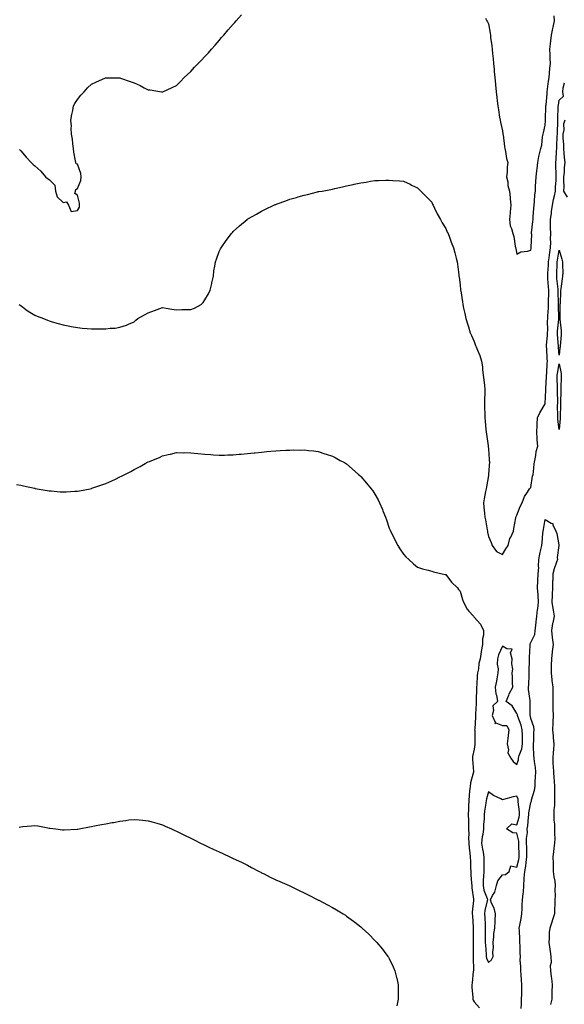
# Model space of a CAD drawing. Units: inches. Extents: x 936803 to 939443, y 7297898 to 7300538.
# Drawn here: x 937187 to 937572, y 7299138 to 7299833 of the extents above; entities that cross this region are included whole.
import ezdxf

# ---------------------------------------------------------------- set-up
doc = ezdxf.new("R2010")
doc.units = ezdxf.units.IN
doc.header["$MEASUREMENT"] = 0
doc.layers.add('Contour_93687297', color=7, linetype='Continuous', true_color=0xd91504)

msp = doc.modelspace()

# ---------------------------------------------------------------- linework, layer by layer
at = {"layer": 'Contour_93687297'}
for points in [[(937187.28, 7299741.15, 3236), (937188.05, 7299740.28, 3236), (937191.87, 7299735.74, 3236), (937195.5, 7299731.92, 3236), (937196.81, 7299730.68, 3236), (937198.05, 7299729.67, 3236), (937202.13, 7299726, 3236), (937205.63, 7299721.92, 3236), (937206.88, 7299720.75, 3236), (937208.05, 7299720.12, 3236), (937212.18, 7299716.05, 3236), (937212.71, 7299711.92, 3236), (937213.87, 7299707.74, 3236), (937218.05, 7299703.72, 3236), (937220.39, 7299704.26, 3236), (937221.86, 7299701.92, 3236), (937223.72, 7299697.58, 3236), (937228.05, 7299698.22, 3236), (937229.47, 7299700.5, 3236), (937229.46, 7299701.92, 3236), (937229.53, 7299703.39, 3236), (937228.05, 7299709.03, 3236), (937226.2, 7299710.07, 3236), (937226.79, 7299711.92, 3236), (937226.91, 7299713.05, 3236), (937228.05, 7299713.64, 3236), (937230.54, 7299719.43, 3236), (937230.69, 7299721.92, 3236), (937230.47, 7299724.34, 3236), (937228.05, 7299730.78, 3236), (937227.2, 7299731.07, 3236), (937226.95, 7299731.92, 3236), (937226.8, 7299733.16, 3236), (937225.43, 7299739.3, 3236), (937225.2, 7299741.92, 3236), (937224.77, 7299745.19, 3236), (937224.51, 7299748.38, 3236), (937223.97, 7299751.92, 3236), (937223.74, 7299756.24, 3236), (937223.8, 7299757.66, 3236), (937223.53, 7299761.92, 3236), (937224.06, 7299765.9, 3236), (937224.85, 7299768.72, 3236), (937225.39, 7299771.92, 3236), (937226.26, 7299773.71, 3236), (937228.05, 7299776.52, 3236), (937230.42, 7299779.56, 3236), (937232.76, 7299781.92, 3236), (937235.27, 7299784.7, 3236), (937238.05, 7299787.36, 3236), (937241.16, 7299788.81, 3236), (937247.76, 7299791.64, 3236), (937248.05, 7299791.76, 3236), (937248.22, 7299791.75, 3236), (937257.84, 7299791.71, 3236), (937258.05, 7299791.71, 3236), (937258.38, 7299791.59, 3236), (937265.4, 7299789.27, 3236), (937268.05, 7299788.18, 3236), (937272.39, 7299786.27, 3236), (937275.18, 7299784.79, 3236), (937278.05, 7299783.37, 3236), (937279.33, 7299783.21, 3236), (937287.36, 7299781.92, 3236), (937287.95, 7299781.82, 3236), (937288.05, 7299781.8, 3236), (937288.13, 7299781.83, 3236), (937288.31, 7299781.92, 3236), (937295.01, 7299784.96, 3236), (937298.05, 7299786.36, 3236), (937300.7, 7299789.26, 3236), (937303.33, 7299791.92, 3236), (937305.79, 7299794.18, 3236), (937308.05, 7299796.11, 3236), (937310.72, 7299799.25, 3236), (937313.27, 7299801.92, 3236), (937315.65, 7299804.32, 3236), (937318.05, 7299806.7, 3236), (937320.47, 7299809.5, 3236), (937322.63, 7299811.92, 3236), (937325.17, 7299814.8, 3236), (937328.05, 7299818.03, 3236), (937329.84, 7299820.13, 3236), (937331.34, 7299821.92, 3236), (937334.47, 7299825.5, 3236), (937338.05, 7299829.66, 3236), (937339.11, 7299830.86, 3236), (937340.02, 7299831.92, 3236), (937343.82, 7299836.16, 3236)], [(937516.14, 7299833.82, 3236), (937517.04, 7299831.92, 3236), (937517.38, 7299831.25, 3236), (937518.05, 7299829.82, 3236), (937519.36, 7299823.23, 3236), (937519.5, 7299821.92, 3236), (937519.66, 7299820.31, 3236), (937520.5, 7299814.37, 3236), (937520.73, 7299811.92, 3236), (937521.02, 7299808.95, 3236), (937521.4, 7299805.27, 3236), (937521.72, 7299801.92, 3236), (937522.07, 7299797.91, 3236), (937522.25, 7299796.13, 3236), (937522.61, 7299791.92, 3236), (937523.08, 7299786.95, 3236), (937523.08, 7299786.88, 3236), (937523.55, 7299781.92, 3236), (937524, 7299777.88, 3236), (937524.37, 7299775.59, 3236), (937524.83, 7299771.92, 3236), (937525.29, 7299769.16, 3236), (937525.98, 7299763.99, 3236), (937526.3, 7299761.92, 3236), (937526.56, 7299760.43, 3236), (937528.05, 7299754.28, 3236), (937528.34, 7299752.21, 3236), (937528.37, 7299751.92, 3236), (937528.43, 7299751.54, 3236), (937529.43, 7299743.3, 3236), (937529.65, 7299741.92, 3236), (937530.13, 7299739.84, 3236), (937530.92, 7299734.79, 3236), (937531.74, 7299731.92, 3236), (937531.28, 7299728.69, 3236), (937531.29, 7299725.15, 3236), (937530.93, 7299721.92, 3236), (937531.67, 7299718.3, 3236), (937531.9, 7299715.77, 3236), (937532.96, 7299711.92, 3236), (937533.46, 7299707.33, 3236), (937533.51, 7299706.45, 3236), (937533.98, 7299701.92, 3236), (937533.46, 7299697.33, 3236), (937533.37, 7299696.61, 3236), (937532.85, 7299691.92, 3236), (937533.51, 7299687.38, 3236), (937534.43, 7299685.53, 3236), (937535.43, 7299681.92, 3236), (937535.95, 7299679.81, 3236), (937537.06, 7299672.91, 3236), (937537.27, 7299671.92, 3236), (937537.44, 7299671.3, 3236), (937538.05, 7299667.43, 3236), (937540.97, 7299668.99, 3236), (937545.67, 7299669.54, 3236), (937548.05, 7299670.25, 3236), (937548.28, 7299671.69, 3236), (937548.37, 7299671.92, 3236), (937548.35, 7299672.21, 3236), (937548.62, 7299681.35, 3236), (937548.59, 7299681.92, 3236), (937548.6, 7299682.48, 3236), (937549.52, 7299690.46, 3236), (937549.56, 7299691.92, 3236), (937549.73, 7299693.6, 3236), (937550.09, 7299699.88, 3236), (937550.31, 7299701.92, 3236), (937550.71, 7299704.58, 3236), (937550.76, 7299709.21, 3236), (937551.31, 7299711.92, 3236), (937551.42, 7299715.29, 3236), (937551.65, 7299718.32, 3236), (937551.75, 7299721.92, 3236), (937552.19, 7299726.06, 3236), (937552.47, 7299727.5, 3236), (937552.84, 7299731.92, 3236), (937553.62, 7299736.35, 3236), (937554.25, 7299738.12, 3236), (937555.16, 7299741.92, 3236), (937555.71, 7299744.26, 3236), (937556.35, 7299750.22, 3236), (937556.68, 7299751.92, 3236), (937556.91, 7299753.05, 3236), (937558.05, 7299758.33, 3236), (937558.33, 7299761.64, 3236), (937558.35, 7299761.92, 3236), (937558.36, 7299762.23, 3236), (937558.67, 7299771.92, 3236), (937558.76, 7299772.63, 3236), (937559.44, 7299780.53, 3236), (937559.63, 7299781.92, 3236), (937559.89, 7299783.76, 3236), (937560.51, 7299789.47, 3236), (937560.87, 7299791.92, 3236), (937561.24, 7299795.11, 3236), (937561.39, 7299798.58, 3236), (937561.86, 7299801.92, 3236), (937561.58, 7299805.46, 3236), (937561.73, 7299808.25, 3236), (937561.5, 7299811.92, 3236), (937561.9, 7299815.77, 3236), (937562.17, 7299817.8, 3236), (937562.57, 7299821.92, 3236), (937563.43, 7299826.54, 3236), (937563.69, 7299827.56, 3236), (937564.62, 7299831.92, 3236), (937564.59, 7299835.38, 3236)], [(937187.05, 7299631.92, 3235), (937187.57, 7299631.43, 3235), (937188.05, 7299631.11, 3235), (937191.59, 7299628.38, 3235), (937193.21, 7299627.09, 3235), (937198.05, 7299624.24, 3235), (937199.66, 7299623.53, 3235), (937204.13, 7299621.92, 3235), (937206.88, 7299620.75, 3235), (937208.05, 7299620.32, 3235), (937210.3, 7299619.67, 3235), (937214.54, 7299618.4, 3235), (937218.05, 7299617.44, 3235), (937222.7, 7299616.57, 3235), (937223.56, 7299616.41, 3235), (937228.05, 7299615.56, 3235), (937231.38, 7299615.25, 3235), (937234.93, 7299615.04, 3235), (937238.05, 7299614.77, 3235), (937240.92, 7299614.78, 3235), (937245.32, 7299614.65, 3235), (937248.05, 7299614.66, 3235), (937251.21, 7299615.08, 3235), (937254.72, 7299615.25, 3235), (937258.05, 7299615.8, 3235), (937262.65, 7299617.31, 3235), (937264.18, 7299618.05, 3235), (937268.05, 7299619.67, 3235), (937269.24, 7299620.73, 3235), (937270.62, 7299621.92, 3235), (937275.35, 7299624.62, 3235), (937278.05, 7299625.88, 3235), (937282.45, 7299627.53, 3235), (937284.43, 7299628.3, 3235), (937288.05, 7299629.69, 3235), (937290.66, 7299629.31, 3235), (937294.69, 7299628.56, 3235), (937298.05, 7299628.12, 3235), (937301.75, 7299628.22, 3235), (937304.46, 7299628.33, 3235), (937308.05, 7299628.43, 3235), (937310.57, 7299629.39, 3235), (937315.33, 7299631.92, 3235), (937316.71, 7299633.27, 3235), (937318.05, 7299635.24, 3235), (937320.54, 7299639.43, 3235), (937321.84, 7299641.92, 3235), (937322.84, 7299646.71, 3235), (937322.91, 7299647.06, 3235), (937323.98, 7299651.92, 3235), (937324.43, 7299655.53, 3235), (937325.13, 7299659.01, 3235), (937325.55, 7299661.92, 3235), (937326.1, 7299663.86, 3235), (937328.05, 7299669.35, 3235), (937328.92, 7299671.05, 3235), (937329.45, 7299671.92, 3235), (937333.05, 7299676.92, 3235), (937336.85, 7299681.92, 3235), (937337.39, 7299682.58, 3235), (937338.05, 7299683.39, 3235), (937342.54, 7299687.43, 3235), (937347.84, 7299691.92, 3235), (937347.96, 7299692.01, 3235), (937348.05, 7299692.07, 3235), (937348.4, 7299692.26, 3235), (937354.35, 7299695.61, 3235), (937358.05, 7299697.74, 3235), (937360.89, 7299699.09, 3235), (937366.78, 7299701.92, 3235), (937367.67, 7299702.3, 3235), (937368.05, 7299702.47, 3235), (937368.91, 7299702.78, 3235), (937375.05, 7299704.93, 3235), (937378.05, 7299706.06, 3235), (937382.61, 7299707.37, 3235), (937383.88, 7299707.74, 3235), (937388.05, 7299708.93, 3235), (937390.48, 7299709.5, 3235), (937397.44, 7299711.3, 3235), (937398.05, 7299711.46, 3235), (937398.44, 7299711.53, 3235), (937400.66, 7299711.92, 3235), (937407, 7299712.96, 3235), (937408.05, 7299713.18, 3235), (937409.73, 7299713.6, 3235), (937415.07, 7299714.9, 3235), (937418.05, 7299715.64, 3235), (937422.67, 7299716.55, 3235), (937423.31, 7299716.66, 3235), (937428.05, 7299717.65, 3235), (937431.75, 7299718.22, 3235), (937434.99, 7299718.86, 3235), (937438.05, 7299719.38, 3235), (937440.59, 7299719.38, 3235), (937445.64, 7299719.51, 3235), (937448.05, 7299719.49, 3235), (937450.7, 7299719.27, 3235), (937455.23, 7299719.1, 3235), (937458.05, 7299718.86, 3235), (937462.78, 7299716.66, 3235), (937463.85, 7299716.12, 3235), (937468.05, 7299714.1, 3235), (937469.18, 7299713.05, 3235), (937470.33, 7299711.92, 3235), (937474.09, 7299707.96, 3235), (937478.05, 7299703.94, 3235), (937478.7, 7299702.57, 3235), (937479.05, 7299701.92, 3235), (937480.05, 7299699.92, 3235), (937481.96, 7299695.84, 3235), (937484.21, 7299691.92, 3235), (937485.54, 7299689.41, 3235), (937488.05, 7299685.45, 3235), (937489.09, 7299682.96, 3235), (937489.62, 7299681.92, 3235), (937490.59, 7299679.38, 3235), (937491.89, 7299675.76, 3235), (937493.47, 7299671.92, 3235), (937494.46, 7299668.33, 3235), (937495.31, 7299664.66, 3235), (937496.01, 7299661.92, 3235), (937496.36, 7299660.23, 3235), (937497.12, 7299652.85, 3235), (937497.27, 7299651.92, 3235), (937497.4, 7299651.28, 3235), (937498.05, 7299645.47, 3235), (937498.44, 7299642.3, 3235), (937498.48, 7299641.92, 3235), (937498.56, 7299641.41, 3235), (937499.85, 7299633.73, 3235), (937500.1, 7299631.92, 3235), (937500.6, 7299629.37, 3235), (937501.53, 7299625.41, 3235), (937502.17, 7299621.92, 3235), (937503.56, 7299617.44, 3235), (937503.96, 7299616, 3235), (937505.18, 7299611.92, 3235), (937506.15, 7299610.02, 3235), (937508.05, 7299605.67, 3235), (937509.07, 7299602.94, 3235), (937509.41, 7299601.92, 3235), (937510.27, 7299599.7, 3235), (937511.95, 7299595.82, 3235), (937513.25, 7299591.92, 3235), (937513.93, 7299587.81, 3235), (937513.95, 7299586.02, 3235), (937514.45, 7299581.92, 3235), (937514.76, 7299578.63, 3235), (937515.27, 7299574.7, 3235), (937515.55, 7299571.92, 3235), (937515.65, 7299569.52, 3235), (937515.31, 7299564.66, 3235), (937515.41, 7299561.92, 3235), (937515.43, 7299559.3, 3235), (937515.53, 7299554.44, 3235), (937515.56, 7299551.92, 3235), (937515.76, 7299549.63, 3235), (937516.27, 7299543.7, 3235), (937516.43, 7299541.92, 3235), (937516.62, 7299540.49, 3235), (937517.84, 7299532.13, 3235), (937517.87, 7299531.92, 3235), (937517.88, 7299531.75, 3235), (937518.05, 7299529.94, 3235), (937518.69, 7299522.55, 3235), (937518.73, 7299521.92, 3235), (937518.77, 7299521.2, 3235), (937518.17, 7299512.05, 3235), (937518.18, 7299511.92, 3235), (937518.18, 7299511.79, 3235), (937518.05, 7299511.25, 3235), (937516.7, 7299503.27, 3235), (937516.4, 7299501.92, 3235), (937516.1, 7299499.97, 3235), (937515.13, 7299494.85, 3235), (937514.71, 7299491.92, 3235), (937514.95, 7299488.82, 3235), (937515.4, 7299484.58, 3235), (937515.62, 7299481.92, 3235), (937516.01, 7299479.88, 3235), (937517.17, 7299472.8, 3235), (937517.33, 7299471.92, 3235), (937517.45, 7299471.32, 3235), (937518.05, 7299468.24, 3235), (937520.07, 7299463.93, 3235), (937520.66, 7299461.92, 3235), (937523.72, 7299457.58, 3235), (937528.05, 7299455.52, 3235), (937530.47, 7299459.5, 3235), (937531.91, 7299461.92, 3235), (937533.25, 7299466.71, 3235), (937533.8, 7299467.66, 3235), (937535.7, 7299471.92, 3235), (937536.03, 7299473.94, 3235), (937537.44, 7299481.31, 3235), (937537.55, 7299481.92, 3235), (937537.66, 7299482.3, 3235), (937538.05, 7299483.22, 3235), (937540.49, 7299489.48, 3235), (937541.89, 7299491.92, 3235), (937543.55, 7299496.42, 3235), (937545.68, 7299499.55, 3235), (937547.06, 7299501.92, 3235), (937547.56, 7299502.41, 3235), (937548.05, 7299502.82, 3235), (937549.25, 7299510.72, 3235), (937549.65, 7299511.92, 3235), (937549.86, 7299513.73, 3235), (937550.48, 7299519.5, 3235), (937550.76, 7299521.92, 3235), (937551.52, 7299525.39, 3235), (937551.78, 7299528.2, 3235), (937552.91, 7299531.92, 3235), (937552.55, 7299536.42, 3235), (937552.53, 7299537.44, 3235), (937552.22, 7299541.92, 3235), (937552.45, 7299546.31, 3235), (937552.42, 7299547.55, 3235), (937552.68, 7299551.92, 3235), (937554.45, 7299555.52, 3235), (937558.05, 7299561.72, 3235), (937558.08, 7299561.89, 3235), (937558.09, 7299561.92, 3235), (937558.09, 7299561.96, 3235), (937558.6, 7299571.37, 3235), (937558.6, 7299571.92, 3235), (937558.61, 7299572.49, 3235), (937559.14, 7299580.83, 3235), (937559.16, 7299581.92, 3235), (937559.29, 7299583.16, 3235), (937559.56, 7299590.42, 3235), (937559.74, 7299591.92, 3235), (937559.63, 7299593.5, 3235), (937559.25, 7299600.72, 3235), (937559.16, 7299601.92, 3235), (937559.17, 7299603.04, 3235), (937559.83, 7299610.13, 3235), (937559.84, 7299611.92, 3235), (937559.92, 7299613.79, 3235), (937559.88, 7299620.09, 3235), (937559.96, 7299621.92, 3235), (937560.03, 7299623.9, 3235), (937560.5, 7299629.47, 3235), (937560.58, 7299631.92, 3235), (937560.56, 7299634.44, 3235), (937560.64, 7299639.33, 3235), (937560.62, 7299641.92, 3235), (937560.42, 7299644.29, 3235), (937560.12, 7299649.85, 3235), (937559.95, 7299651.92, 3235), (937560.04, 7299653.91, 3235), (937560.4, 7299659.57, 3235), (937560.51, 7299661.92, 3235), (937560.95, 7299664.82, 3235), (937561.45, 7299668.51, 3235), (937561.99, 7299671.92, 3235), (937562.05, 7299675.92, 3235), (937561.96, 7299678.01, 3235), (937562.02, 7299681.92, 3235), (937561.98, 7299685.86, 3235), (937561.94, 7299688.03, 3235), (937561.89, 7299691.92, 3235), (937562.53, 7299696.4, 3235), (937562.6, 7299697.37, 3235), (937563.38, 7299701.92, 3235), (937564.08, 7299705.89, 3235), (937564.7, 7299708.57, 3235), (937565.35, 7299711.92, 3235), (937565.43, 7299714.54, 3235), (937565.8, 7299719.67, 3235), (937565.88, 7299721.92, 3235), (937565.84, 7299724.13, 3235), (937565.68, 7299729.56, 3235), (937565.64, 7299731.92, 3235), (937565.88, 7299734.1, 3235), (937566.17, 7299740.05, 3235), (937566.36, 7299741.92, 3235), (937566.42, 7299743.55, 3235), (937566.7, 7299750.57, 3235), (937566.76, 7299751.92, 3235), (937566.82, 7299753.15, 3235), (937567, 7299760.87, 3235), (937567.05, 7299761.92, 3235), (937567.08, 7299762.89, 3235), (937567.34, 7299771.22, 3235), (937567.37, 7299771.92, 3235), (937567.44, 7299772.53, 3235), (937568.05, 7299775.94, 3235), (937571.17, 7299778.8, 3235), (937570.61, 7299781.92, 3235), (937570.72, 7299784.59, 3235), (937571.77, 7299788.2, 3235)], [(937572.02, 7299761.92, 3235), (937570.98, 7299758.99, 3235), (937571.21, 7299755.08, 3235), (937570.62, 7299751.92, 3235), (937570.67, 7299749.3, 3235), (937571, 7299744.87, 3235), (937571.05, 7299741.92, 3235), (937571.33, 7299738.65, 3235), (937571.6, 7299735.46, 3235), (937571.9, 7299731.92, 3235), (937571.58, 7299728.39, 3235), (937571.45, 7299725.32, 3235), (937571.17, 7299721.92, 3235), (937570.98, 7299718.98, 3235), (937571.33, 7299715.2, 3235), (937571.18, 7299711.92, 3235), (937573.7, 7299707.57, 3235)], [(937185.13, 7299504.84, 3234), (937188.05, 7299504.37, 3234), (937190.02, 7299503.89, 3234), (937197.66, 7299502.31, 3234), (937198.05, 7299502.22, 3234), (937198.3, 7299502.17, 3234), (937199.75, 7299501.92, 3234), (937206.76, 7299500.62, 3234), (937208.05, 7299500.44, 3234), (937209.62, 7299500.35, 3234), (937215.94, 7299499.81, 3234), (937218.05, 7299499.68, 3234), (937220.17, 7299499.8, 3234), (937226.22, 7299500.08, 3234), (937228.05, 7299500.17, 3234), (937229.52, 7299500.45, 3234), (937237.07, 7299501.92, 3234), (937237.89, 7299502.08, 3234), (937238.05, 7299502.12, 3234), (937238.34, 7299502.21, 3234), (937245.36, 7299504.62, 3234), (937248.05, 7299505.58, 3234), (937252.46, 7299507.52, 3234), (937254.83, 7299508.7, 3234), (937258.05, 7299510.23, 3234), (937259.24, 7299510.73, 3234), (937261.43, 7299511.92, 3234), (937265.8, 7299514.17, 3234), (937268.05, 7299515.54, 3234), (937272.41, 7299517.56, 3234), (937275.78, 7299519.64, 3234), (937278.05, 7299520.94, 3234), (937278.82, 7299521.15, 3234), (937280.58, 7299521.92, 3234), (937286.03, 7299523.94, 3234), (937288.05, 7299525.05, 3234), (937292.09, 7299525.96, 3234), (937293.8, 7299526.18, 3234), (937298.05, 7299527.36, 3234), (937302.64, 7299527.33, 3234), (937303.52, 7299527.39, 3234), (937308.05, 7299527.24, 3234), (937312.98, 7299526.84, 3234), (937313.14, 7299526.82, 3234), (937318.05, 7299526.32, 3234), (937322.11, 7299525.98, 3234), (937324.1, 7299525.87, 3234), (937328.05, 7299525.61, 3234), (937331.8, 7299525.67, 3234), (937334.17, 7299525.8, 3234), (937338.05, 7299525.88, 3234), (937342.31, 7299526.18, 3234), (937343.64, 7299526.33, 3234), (937348.05, 7299526.65, 3234), (937352.74, 7299527.23, 3234), (937353.4, 7299527.27, 3234), (937358.05, 7299527.74, 3234), (937361.8, 7299528.17, 3234), (937364.5, 7299528.37, 3234), (937368.05, 7299528.75, 3234), (937371.05, 7299528.92, 3234), (937375.14, 7299529.01, 3234), (937378.05, 7299529.21, 3234), (937380.74, 7299529.23, 3234), (937385.34, 7299529.21, 3234), (937388.05, 7299529.26, 3234), (937391.01, 7299528.95, 3234), (937394.67, 7299528.54, 3234), (937398.05, 7299528.22, 3234), (937402.75, 7299526.62, 3234), (937403.65, 7299526.32, 3234), (937408.05, 7299524.86, 3234), (937409.95, 7299523.82, 3234), (937413.51, 7299521.92, 3234), (937416.46, 7299520.33, 3234), (937418.05, 7299519.47, 3234), (937422.04, 7299515.91, 3234), (937426.49, 7299511.92, 3234), (937427.29, 7299511.17, 3234), (937428.05, 7299510.43, 3234), (937432.03, 7299505.9, 3234), (937435.29, 7299501.92, 3234), (937436.47, 7299500.34, 3234), (937438.05, 7299497.98, 3234), (937440.23, 7299494.1, 3234), (937441.28, 7299491.92, 3234), (937443.34, 7299487.2, 3234), (937443.67, 7299486.3, 3234), (937445.4, 7299481.92, 3234), (937446.11, 7299479.98, 3234), (937448.05, 7299474.12, 3234), (937448.75, 7299472.61, 3234), (937449.03, 7299471.92, 3234), (937450.05, 7299469.92, 3234), (937452.11, 7299465.97, 3234), (937454.13, 7299461.92, 3234), (937455.62, 7299459.49, 3234), (937458.05, 7299455.67, 3234), (937459.9, 7299453.78, 3234), (937461.9, 7299451.92, 3234), (937465.13, 7299448.99, 3234), (937468.05, 7299446.59, 3234), (937471.49, 7299445.37, 3234), (937475.52, 7299444.45, 3234), (937478.05, 7299443.72, 3234), (937479.34, 7299443.21, 3234), (937485.41, 7299441.92, 3234), (937487.57, 7299441.44, 3234), (937488.05, 7299441.41, 3234), (937492.12, 7299435.99, 3234), (937496.25, 7299431.92, 3234), (937497.01, 7299430.88, 3234), (937498.05, 7299429.75, 3234), (937499.86, 7299423.73, 3234), (937500.46, 7299421.92, 3234), (937503.12, 7299417, 3234), (937504.33, 7299415.64, 3234), (937507.52, 7299411.92, 3234), (937507.78, 7299411.65, 3234), (937508.05, 7299411.32, 3234), (937512.48, 7299406.35, 3234), (937514.66, 7299401.92, 3234), (937514.72, 7299398.59, 3234), (937513.85, 7299396.12, 3234), (937513.89, 7299391.92, 3234), (937512.99, 7299386.98, 3234), (937513, 7299386.86, 3234), (937512.36, 7299381.92, 3234), (937511.29, 7299378.68, 3234), (937511.01, 7299374.88, 3234), (937510.35, 7299371.92, 3234), (937510.06, 7299369.91, 3234), (937509.84, 7299363.71, 3234), (937509.62, 7299361.92, 3234), (937509.61, 7299360.37, 3234), (937509.52, 7299353.39, 3234), (937509.51, 7299351.92, 3234), (937509.54, 7299350.43, 3234), (937508.98, 7299342.85, 3234), (937509, 7299341.92, 3234), (937508.87, 7299341.1, 3234), (937508.39, 7299332.25, 3234), (937508.34, 7299331.92, 3234), (937508.39, 7299331.58, 3234), (937508.46, 7299322.33, 3234), (937508.55, 7299321.92, 3234), (937508.45, 7299321.52, 3234), (937508.05, 7299318.1, 3234), (937506.97, 7299313, 3234), (937506.87, 7299311.92, 3234), (937506.92, 7299310.8, 3234), (937507.47, 7299302.51, 3234), (937507.49, 7299301.92, 3234), (937507.37, 7299301.24, 3234), (937505.45, 7299294.52, 3234), (937505.09, 7299291.92, 3234), (937504.85, 7299288.73, 3234), (937504.43, 7299285.54, 3234), (937504.19, 7299281.92, 3234), (937504.1, 7299277.97, 3234), (937503.97, 7299276, 3234), (937503.88, 7299271.92, 3234), (937503.98, 7299267.85, 3234), (937504.01, 7299265.96, 3234), (937504.1, 7299261.92, 3234), (937504.19, 7299258.05, 3234), (937504.13, 7299255.85, 3234), (937504.21, 7299251.92, 3234), (937504.49, 7299248.36, 3234), (937504.95, 7299245.02, 3234), (937505.22, 7299241.92, 3234), (937505.35, 7299239.22, 3234), (937505.52, 7299234.46, 3234), (937505.63, 7299231.92, 3234), (937505.77, 7299229.64, 3234), (937506.2, 7299223.77, 3234), (937506.32, 7299221.92, 3234), (937506.43, 7299220.31, 3234), (937507.54, 7299212.44, 3234), (937507.58, 7299211.92, 3234), (937507.55, 7299211.42, 3234), (937506.72, 7299203.25, 3234), (937506.65, 7299201.92, 3234), (937506.75, 7299200.61, 3234), (937507.28, 7299192.69, 3234), (937507.33, 7299191.92, 3234), (937507.35, 7299191.22, 3234), (937507.39, 7299182.58, 3234), (937507.4, 7299181.92, 3234), (937507.38, 7299181.25, 3234), (937507.24, 7299172.72, 3234), (937507.21, 7299171.92, 3234), (937507.21, 7299171.08, 3234), (937507.5, 7299162.47, 3234), (937507.5, 7299161.92, 3234), (937507.42, 7299161.29, 3234), (937506.54, 7299153.42, 3234), (937506.34, 7299151.92, 3234), (937506.39, 7299150.26, 3234), (937507.03, 7299142.94, 3234), (937507.07, 7299141.92, 3234), (937507.3, 7299141.17, 3234), (937508.05, 7299139.96, 3234), (937511.8, 7299135.68, 3234)], [(937541.3, 7299135.17, 3234), (937541.45, 7299138.52, 3234), (937541.53, 7299141.92, 3234), (937541.57, 7299145.44, 3234), (937541.65, 7299148.33, 3234), (937541.68, 7299151.92, 3234), (937541.52, 7299155.39, 3234), (937541.08, 7299158.89, 3234), (937540.92, 7299161.92, 3234), (937541.01, 7299164.89, 3234), (937540.57, 7299169.4, 3234), (937540.69, 7299171.92, 3234), (937540.54, 7299174.4, 3234), (937540.47, 7299179.51, 3234), (937540.33, 7299181.92, 3234), (937540.21, 7299184.08, 3234), (937540, 7299189.97, 3234), (937539.9, 7299191.92, 3234), (937540.23, 7299194.1, 3234), (937541.19, 7299198.78, 3234), (937541.61, 7299201.92, 3234), (937541.83, 7299205.7, 3234), (937541.79, 7299208.19, 3234), (937542.04, 7299211.92, 3234), (937542.5, 7299216.37, 3234), (937542.77, 7299217.2, 3234), (937543.06, 7299221.92, 3234), (937543.34, 7299226.63, 3234), (937543.39, 7299227.26, 3234), (937543.67, 7299231.92, 3234), (937544.38, 7299235.59, 3234), (937544.64, 7299238.51, 3234), (937545.19, 7299241.92, 3234), (937545.15, 7299244.82, 3234), (937545.08, 7299248.95, 3234), (937545.03, 7299251.92, 3234), (937544.9, 7299255.07, 3234), (937545.63, 7299259.51, 3234), (937545.48, 7299261.92, 3234), (937545.94, 7299264.03, 3234), (937546.32, 7299270.19, 3234), (937546.61, 7299271.92, 3234), (937546.63, 7299273.34, 3234), (937548.05, 7299280.47, 3234), (937548.39, 7299281.58, 3234), (937548.46, 7299281.92, 3234), (937548.56, 7299282.43, 3234), (937550.6, 7299289.36, 3234), (937550.96, 7299291.92, 3234), (937551.17, 7299295.04, 3234), (937551.36, 7299298.62, 3234), (937551.58, 7299301.92, 3234), (937551.3, 7299305.17, 3234), (937550.57, 7299309.4, 3234), (937550.32, 7299311.92, 3234), (937550.2, 7299314.07, 3234), (937550, 7299319.97, 3234), (937549.89, 7299321.92, 3234), (937550.14, 7299324.01, 3234), (937550.15, 7299329.82, 3234), (937550.48, 7299331.92, 3234), (937550.03, 7299333.9, 3234), (937548.05, 7299339.84, 3234), (937547.71, 7299341.58, 3234), (937547.6, 7299341.92, 3234), (937547.5, 7299342.48, 3234), (937547.61, 7299351.48, 3234), (937547.48, 7299351.92, 3234), (937547.53, 7299352.45, 3234), (937546.38, 7299360.24, 3234), (937546.47, 7299361.92, 3234), (937546.5, 7299363.47, 3234), (937546.73, 7299370.6, 3234), (937546.76, 7299371.92, 3234), (937546.74, 7299373.24, 3234), (937547.1, 7299380.97, 3234), (937547.09, 7299381.92, 3234), (937547.17, 7299382.81, 3234), (937547.48, 7299391.35, 3234), (937547.53, 7299391.92, 3234), (937547.52, 7299392.45, 3234), (937548.05, 7299393.47, 3234), (937550.82, 7299399.15, 3234), (937551.13, 7299401.92, 3234), (937551.52, 7299405.39, 3234), (937551.88, 7299408.09, 3234), (937552.29, 7299411.92, 3234), (937552.83, 7299416.71, 3234), (937552.84, 7299417.13, 3234), (937553.49, 7299421.92, 3234), (937553.13, 7299426.84, 3234), (937553.11, 7299426.99, 3234), (937552.79, 7299431.92, 3234), (937553.01, 7299436.88, 3234), (937553, 7299436.97, 3234), (937553.27, 7299441.92, 3234), (937553.59, 7299446.38, 3234), (937553.49, 7299447.36, 3234), (937553.73, 7299451.92, 3234), (937554.31, 7299455.66, 3234), (937555.17, 7299459.04, 3234), (937555.69, 7299461.92, 3234), (937555.92, 7299464.05, 3234), (937556.55, 7299470.42, 3234), (937556.71, 7299471.92, 3234), (937556.85, 7299473.12, 3234), (937558.05, 7299480.11, 3234), (937562.38, 7299477.58, 3234), (937563.52, 7299477.39, 3234), (937563.54, 7299476.42, 3234), (937565.69, 7299471.92, 3234), (937566.34, 7299470.21, 3234), (937567.72, 7299462.25, 3234), (937567.81, 7299461.92, 3234), (937567.88, 7299461.75, 3234), (937566.49, 7299453.48, 3234), (937566.76, 7299451.92, 3234), (937566.21, 7299450.07, 3234), (937564.47, 7299445.5, 3234), (937563.61, 7299441.92, 3234), (937563.49, 7299437.36, 3234), (937563.35, 7299436.62, 3234), (937563.26, 7299431.92, 3234), (937563.06, 7299426.94, 3234), (937563.07, 7299426.9, 3234), (937562.84, 7299421.92, 3234), (937563.64, 7299417.51, 3234), (937563.79, 7299416.18, 3234), (937564.49, 7299411.92, 3234), (937563.44, 7299407.31, 3234), (937563.21, 7299406.75, 3234), (937562.55, 7299401.92, 3234), (937563, 7299396.97, 3234), (937562.99, 7299396.85, 3234), (937563.7, 7299391.92, 3234), (937562.99, 7299386.98, 3234), (937563, 7299386.87, 3234), (937562.49, 7299381.92, 3234), (937562.46, 7299377.52, 3234), (937562.45, 7299376.32, 3234), (937562.42, 7299371.92, 3234), (937562.9, 7299367.07, 3234), (937562.88, 7299366.74, 3234), (937563.62, 7299361.92, 3234), (937563.64, 7299357.51, 3234), (937563.46, 7299356.51, 3234), (937563.47, 7299351.92, 3234), (937563.61, 7299347.49, 3234), (937563.64, 7299346.33, 3234), (937563.77, 7299341.92, 3234), (937563.52, 7299337.39, 3234), (937563.5, 7299336.47, 3234), (937563.23, 7299331.92, 3234), (937563.76, 7299327.63, 3234), (937563.82, 7299326.15, 3234), (937564.28, 7299321.92, 3234), (937563.96, 7299317.83, 3234), (937563.8, 7299316.17, 3234), (937563.49, 7299311.92, 3234), (937563.64, 7299307.52, 3234), (937563.75, 7299306.23, 3234), (937563.91, 7299301.92, 3234), (937564.22, 7299298.08, 3234), (937564.44, 7299295.53, 3234), (937564.73, 7299291.92, 3234), (937564.76, 7299288.63, 3234), (937564.77, 7299285.19, 3234), (937564.81, 7299281.92, 3234), (937564.69, 7299278.56, 3234), (937564.25, 7299275.72, 3234), (937564.15, 7299271.92, 3234), (937564.25, 7299268.11, 3234), (937564.65, 7299265.33, 3234), (937564.76, 7299261.92, 3234), (937564.69, 7299258.56, 3234), (937564.86, 7299255.11, 3234), (937564.78, 7299251.92, 3234), (937564.31, 7299248.18, 3234), (937564.08, 7299245.89, 3234), (937563.54, 7299241.92, 3234), (937563.84, 7299237.71, 3234), (937563.67, 7299236.3, 3234), (937563.89, 7299231.92, 3234), (937564.3, 7299228.17, 3234), (937564.87, 7299225.1, 3234), (937565.26, 7299221.92, 3234), (937565.04, 7299218.91, 3234), (937565.16, 7299214.81, 3234), (937564.89, 7299211.92, 3234), (937564.84, 7299208.71, 3234), (937564.74, 7299205.23, 3234), (937564.69, 7299201.92, 3234), (937563.18, 7299197.05, 3234), (937563.12, 7299196.85, 3234), (937561.53, 7299191.92, 3234), (937561.03, 7299188.94, 3234), (937561.06, 7299184.93, 3234), (937560.69, 7299181.92, 3234), (937561.16, 7299178.81, 3234), (937561.67, 7299175.54, 3234), (937562.22, 7299171.92, 3234), (937562.34, 7299167.63, 3234), (937561.59, 7299165.46, 3234), (937561.8, 7299161.92, 3234), (937562.27, 7299157.7, 3234), (937562.68, 7299156.55, 3234), (937562.97, 7299151.92, 3234), (937562.92, 7299147.05, 3234), (937562.84, 7299146.71, 3234), (937562.77, 7299141.92, 3234), (937561.83, 7299138.13, 3234)], [(937186.9, 7299263.07, 3233), (937188.05, 7299263.39, 3233), (937189.66, 7299263.53, 3233), (937195.76, 7299264.21, 3233), (937198.05, 7299264.42, 3233), (937200.13, 7299264, 3233), (937207.29, 7299262.67, 3233), (937208.05, 7299262.53, 3233), (937208.58, 7299262.46, 3233), (937212.76, 7299261.92, 3233), (937217.48, 7299261.35, 3233), (937218.05, 7299261.28, 3233), (937218.64, 7299261.32, 3233), (937227.77, 7299261.64, 3233), (937228.05, 7299261.66, 3233), (937228.26, 7299261.71, 3233), (937229.38, 7299261.92, 3233), (937236.57, 7299263.39, 3233), (937238.05, 7299263.65, 3233), (937240.14, 7299264.02, 3233), (937245.01, 7299264.97, 3233), (937248.05, 7299265.53, 3233), (937252.49, 7299266.36, 3233), (937253.44, 7299266.54, 3233), (937258.05, 7299267.41, 3233), (937262.11, 7299267.86, 3233), (937264.36, 7299268.23, 3233), (937268.05, 7299268.68, 3233), (937271.62, 7299268.35, 3233), (937274.24, 7299268.1, 3233), (937278.05, 7299267.68, 3233), (937282.54, 7299266.41, 3233), (937283.99, 7299265.98, 3233), (937288.05, 7299264.77, 3233), (937290.02, 7299263.89, 3233), (937294.55, 7299261.92, 3233), (937296.92, 7299260.79, 3233), (937298.05, 7299260.29, 3233), (937301.23, 7299258.74, 3233), (937303.67, 7299257.55, 3233), (937308.05, 7299255.46, 3233), (937310.42, 7299254.29, 3233), (937315.02, 7299251.92, 3233), (937317.02, 7299250.88, 3233), (937318.05, 7299250.36, 3233), (937320.91, 7299249.06, 3233), (937323.88, 7299247.75, 3233), (937328.05, 7299245.83, 3233), (937330.75, 7299244.62, 3233), (937336.18, 7299241.92, 3233), (937337.46, 7299241.32, 3233), (937338.05, 7299241.05, 3233), (937339.71, 7299240.25, 3233), (937344.27, 7299238.14, 3233), (937348.05, 7299236.34, 3233), (937350.96, 7299234.82, 3233), (937356.36, 7299231.92, 3233), (937357.49, 7299231.36, 3233), (937358.05, 7299231.06, 3233), (937359.82, 7299230.14, 3233), (937364.14, 7299228, 3233), (937368.05, 7299226.02, 3233), (937370.93, 7299224.79, 3233), (937377.48, 7299221.92, 3233), (937377.88, 7299221.75, 3233), (937378.05, 7299221.68, 3233), (937378.53, 7299221.43, 3233), (937384.64, 7299218.51, 3233), (937388.05, 7299216.83, 3233), (937391.35, 7299215.21, 3233), (937397.72, 7299211.92, 3233), (937397.94, 7299211.81, 3233), (937398.05, 7299211.75, 3233), (937398.38, 7299211.59, 3233), (937404.54, 7299208.41, 3233), (937408.05, 7299206.56, 3233), (937410.99, 7299204.86, 3233), (937415.65, 7299201.92, 3233), (937417.17, 7299201.04, 3233), (937418.05, 7299200.46, 3233), (937422.96, 7299196.83, 3233), (937423.88, 7299196.09, 3233), (937428.05, 7299192.78, 3233), (937428.5, 7299192.37, 3233), (937428.97, 7299191.92, 3233), (937433.74, 7299187.61, 3233), (937438.05, 7299183.24, 3233), (937438.68, 7299182.55, 3233), (937439.23, 7299181.92, 3233), (937443.3, 7299177.17, 3233), (937444.63, 7299175.34, 3233), (937447.15, 7299171.92, 3233), (937447.52, 7299171.39, 3233), (937448.05, 7299170.46, 3233), (937450.89, 7299164.75, 3233), (937452.09, 7299161.92, 3233), (937453.3, 7299157.17, 3233), (937453.42, 7299156.56, 3233), (937454.47, 7299151.92, 3233), (937454.47, 7299148.34, 3233), (937454.33, 7299145.64, 3233), (937454.35, 7299141.92, 3233), (937453.37, 7299137.24, 3233)]]:
    msp.add_polyline3d(points, dxfattribs=at)
for points in [[(937568.05, 7299596.09, 3234), (937567.57, 7299601.43, 3234), (937567.53, 7299601.92, 3234), (937567.53, 7299602.44, 3234), (937566.86, 7299610.73, 3234), (937566.87, 7299611.92, 3234), (937566.91, 7299613.05, 3234), (937567.66, 7299621.53, 3234), (937567.68, 7299621.92, 3234), (937567.69, 7299622.28, 3234), (937567.58, 7299631.45, 3234), (937567.6, 7299631.92, 3234), (937567.59, 7299632.38, 3234), (937567.33, 7299641.21, 3234), (937567.33, 7299641.92, 3234), (937567.26, 7299642.71, 3234), (937566.43, 7299650.3, 3234), (937566.3, 7299651.92, 3234), (937566.38, 7299653.59, 3234), (937566.57, 7299660.44, 3234), (937566.64, 7299661.92, 3234), (937566.82, 7299663.15, 3234), (937568.05, 7299670.27, 3234), (937569.9, 7299663.78, 3234), (937570.38, 7299661.92, 3234), (937570.28, 7299659.68, 3234), (937570.51, 7299654.37, 3234), (937570.41, 7299651.92, 3234), (937570.12, 7299649.85, 3234), (937569.13, 7299643, 3234), (937568.98, 7299641.92, 3234), (937568.91, 7299641.06, 3234), (937568.6, 7299632.48, 3234), (937568.56, 7299631.92, 3234), (937568.58, 7299631.39, 3234), (937568.46, 7299622.32, 3234), (937568.46, 7299621.92, 3234), (937568.51, 7299621.46, 3234), (937569.36, 7299613.23, 3234), (937569.48, 7299611.92, 3234), (937569.51, 7299610.46, 3234), (937568.71, 7299602.57, 3234), (937568.72, 7299601.92, 3234), (937568.57, 7299601.4, 3234)], [(937568.05, 7299543.65, 3234), (937567.07, 7299550.94, 3234), (937567.05, 7299551.92, 3234), (937567.14, 7299552.83, 3234), (937566.87, 7299560.75, 3234), (937566.97, 7299561.92, 3234), (937566.98, 7299562.98, 3234), (937566.74, 7299570.61, 3234), (937566.76, 7299571.92, 3234), (937566.78, 7299573.19, 3234), (937566.57, 7299580.44, 3234), (937566.59, 7299581.92, 3234), (937566.74, 7299583.24, 3234), (937568.05, 7299590.07, 3234), (937569.31, 7299583.18, 3234), (937569.49, 7299581.92, 3234), (937569.48, 7299580.49, 3234), (937569.27, 7299573.14, 3234), (937569.26, 7299571.92, 3234), (937569.26, 7299570.71, 3234), (937569.03, 7299562.91, 3234), (937569.04, 7299561.92, 3234), (937569, 7299560.97, 3234), (937568.77, 7299552.64, 3234), (937568.74, 7299551.92, 3234), (937568.62, 7299551.34, 3234)], [(937538.05, 7299307.34, 3235), (937539.33, 7299310.64, 3235), (937539.39, 7299311.92, 3235), (937539.79, 7299313.67, 3235), (937541.64, 7299318.33, 3235), (937542.18, 7299321.92, 3235), (937542.11, 7299325.98, 3235), (937542.04, 7299327.94, 3235), (937541.97, 7299331.92, 3235), (937541.15, 7299335.02, 3235), (937538.86, 7299341.12, 3235), (937538.6, 7299341.92, 3235), (937538.52, 7299342.39, 3235), (937538.05, 7299343.39, 3235), (937534.81, 7299348.68, 3235), (937530.62, 7299351.92, 3235), (937532.44, 7299356.3, 3235), (937532.75, 7299357.22, 3235), (937535.28, 7299361.92, 3235), (937535.04, 7299364.93, 3235), (937535.04, 7299368.91, 3235), (937534.76, 7299371.92, 3235), (937535.24, 7299374.72, 3235), (937534.58, 7299378.45, 3235), (937534.91, 7299381.92, 3235), (937533.73, 7299386.24, 3235), (937534.76, 7299388.64, 3235), (937531.07, 7299388.89, 3235), (937528.05, 7299390.91, 3235), (937525.23, 7299384.74, 3235), (937524.5, 7299381.92, 3235), (937524.32, 7299378.19, 3235), (937525.01, 7299374.96, 3235), (937524.76, 7299371.92, 3235), (937523.96, 7299367.84, 3235), (937523.79, 7299366.18, 3235), (937522.75, 7299361.92, 3235), (937523.38, 7299357.24, 3235), (937523.7, 7299356.27, 3235), (937524.53, 7299351.92, 3235), (937521.24, 7299348.73, 3235), (937521.64, 7299345.51, 3235), (937520.62, 7299341.92, 3235), (937522.82, 7299337.15, 3235), (937522.51, 7299336.38, 3235), (937523.24, 7299336.73, 3235), (937528.05, 7299334.99, 3235), (937531.06, 7299334.93, 3235), (937532.5, 7299331.92, 3235), (937532.12, 7299327.85, 3235), (937531.81, 7299325.68, 3235), (937531.42, 7299321.92, 3235), (937532.21, 7299317.76, 3235), (937531.75, 7299315.62, 3235), (937533.85, 7299311.92, 3235), (937535.64, 7299309.52, 3235)], [(937518.05, 7299167.66, 3235), (937520.36, 7299169.62, 3235), (937521.55, 7299171.92, 3235), (937521.13, 7299175, 3235), (937521.68, 7299178.29, 3235), (937521.39, 7299181.92, 3235), (937521.89, 7299185.76, 3235), (937521.9, 7299188.06, 3235), (937522.56, 7299191.92, 3235), (937522.84, 7299196.71, 3235), (937522.87, 7299197.1, 3235), (937523.13, 7299201.92, 3235), (937522.05, 7299205.91, 3235), (937520.33, 7299209.64, 3235), (937519.49, 7299211.92, 3235), (937520.98, 7299214.85, 3235), (937522.61, 7299217.36, 3235), (937523.9, 7299221.92, 3235), (937524.62, 7299225.35, 3235), (937528.05, 7299229.55, 3235), (937530.25, 7299229.71, 3235), (937532.7, 7299231.92, 3235), (937534.02, 7299235.95, 3235), (937538.05, 7299234.85, 3235), (937539.52, 7299240.45, 3235), (937539.76, 7299241.92, 3235), (937539.73, 7299243.61, 3235), (937539.62, 7299250.35, 3235), (937539.6, 7299251.92, 3235), (937539.53, 7299253.4, 3235), (937538.05, 7299258.88, 3235), (937535.2, 7299259.07, 3235), (937530.83, 7299261.92, 3235), (937534.5, 7299265.46, 3235), (937538.05, 7299264.75, 3235), (937539.8, 7299270.17, 3235), (937540.09, 7299271.92, 3235), (937540.13, 7299274, 3235), (937539.02, 7299280.94, 3235), (937539.05, 7299281.92, 3235), (937539.03, 7299282.9, 3235), (937538.05, 7299284.96, 3235), (937535.51, 7299284.46, 3235), (937528.75, 7299282.62, 3235), (937528.05, 7299282.47, 3235), (937526.88, 7299283.09, 3235), (937521.64, 7299285.5, 3235), (937518.05, 7299288.14, 3235), (937516.72, 7299283.25, 3235), (937516.5, 7299281.92, 3235), (937516.31, 7299280.18, 3235), (937515.43, 7299274.54, 3235), (937515.17, 7299271.92, 3235), (937515.05, 7299268.92, 3235), (937514.72, 7299265.25, 3235), (937514.59, 7299261.92, 3235), (937514.09, 7299257.96, 3235), (937513.73, 7299256.25, 3235), (937513.28, 7299251.92, 3235), (937513.88, 7299247.74, 3235), (937514.35, 7299245.62, 3235), (937514.96, 7299241.92, 3235), (937514.93, 7299238.8, 3235), (937514.81, 7299235.16, 3235), (937514.78, 7299231.92, 3235), (937514.7, 7299228.57, 3235), (937514.44, 7299225.52, 3235), (937514.36, 7299221.92, 3235), (937514.96, 7299218.82, 3235), (937517.15, 7299212.82, 3235), (937517.38, 7299211.92, 3235), (937517.25, 7299211.12, 3235), (937515.67, 7299204.3, 3235), (937515.35, 7299201.92, 3235), (937515.47, 7299199.33, 3235), (937515.72, 7299194.24, 3235), (937515.82, 7299191.92, 3235), (937515.83, 7299189.7, 3235), (937515.86, 7299184.12, 3235), (937515.86, 7299181.92, 3235), (937515.95, 7299179.82, 3235), (937516.53, 7299173.44, 3235), (937516.59, 7299171.92, 3235), (937516.81, 7299170.69, 3235)]]:
    msp.add_polyline3d(points, close=True, dxfattribs=at)

doc.saveas('drawing.dxf')
